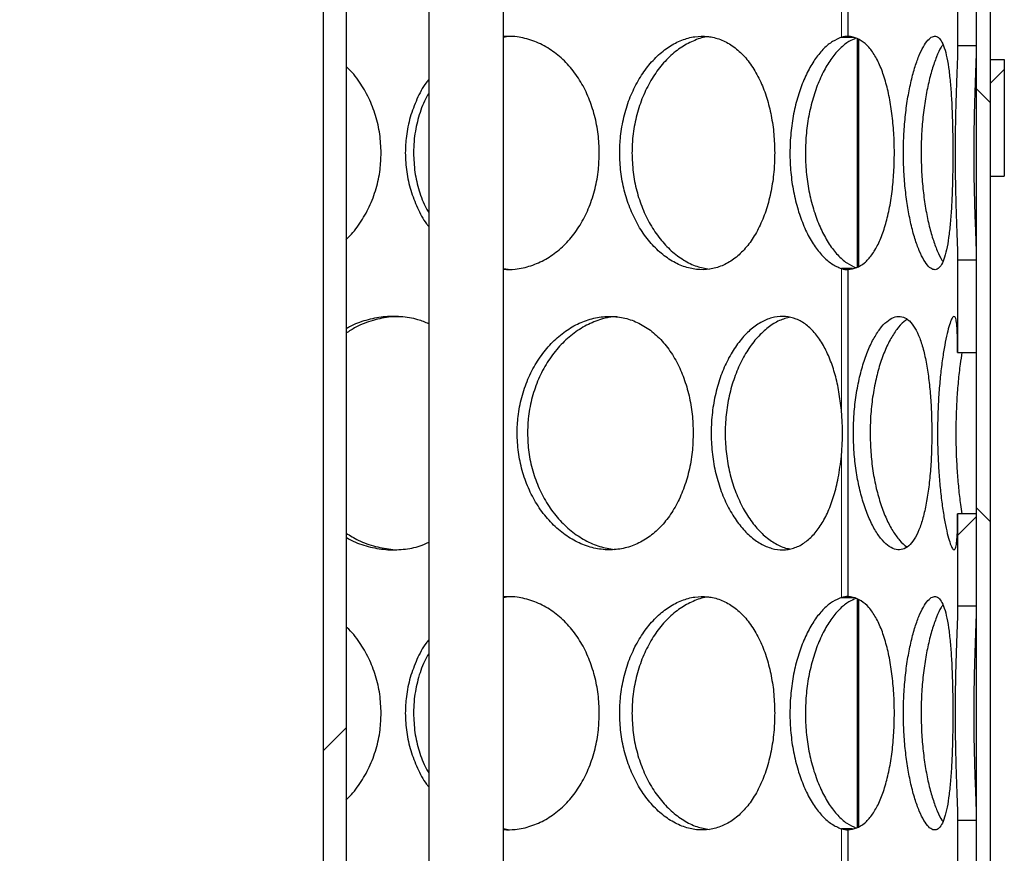
# Model space of a CAD drawing. Units: millimetres. Extents: x 0 to 420, y 0 to 297.
# Drawn here: x 133 to 144, y 216 to 225 of the extents above; entities that cross this region are included whole.
import ezdxf

# ---------------------------------------------------------------- set-up
doc = ezdxf.new("R2010")
doc.units = ezdxf.units.MM
pattern_1 = [(45, (0, 0), (-13.4704, 13.4704), []), (45, (4.49, 0), (-13.4704, 13.4704), []), (45, (8.98, 0), (-13.4704, 13.4704), []), (45, (13.47, 0), (-13.4704, 13.4704), [])]

msp = doc.modelspace()

# ---------------------------------------------------------------- hatches: boundary and pattern name
at = {"linetype": 'Continuous', "lineweight": 18}
h = msp.add_hatch(dxfattribs=at)
h.set_pattern_fill('ANSI31', angle=90, style=0)
h.paths.add_polyline_path([(143.78687, 233.36597), (143.63687, 233.36597), (143.63687, 202.86597), (143.78687, 202.86597)], flags=0)
h = msp.add_hatch(dxfattribs=at)
h.set_pattern_fill('DIN 201 Stahl und Stahlguss', style=0, pattern_type=2)
h.set_pattern_definition(pattern_1)
h.paths.add_polyline_path([(135.25862, 227.66597), (135.25862, 228.01597), (133.91512, 228.01597), (133.91512, 227.66597), (133.83687, 227.66597), (133.83687, 227.36597), (128.23687, 227.36597), (126.03687, 226.86597), (126.03687, 226.61597), (128.88687, 226.61597), (128.88687, 204.51597), (128.23687, 204.51597), (126.03687, 204.01597), (126.03687, 203.76597), (132.68687, 203.76597), (132.68687, 204.26597), (132.56187, 204.26597), (132.56187, 204.51597), (133.21187, 204.51597), (133.21187, 204.26597), (133.08687, 204.26597), (133.08687, 203.76597), (139.73687, 203.76597), (139.73687, 204.01597), (137.53687, 204.51597), (136.88687, 204.51597), (136.88687, 226.61597), (139.73687, 226.61597), (139.73687, 226.86597), (137.53687, 227.36597), (135.33687, 227.36597), (135.33687, 227.66597)], flags=0)
edge = h.paths.add_edge_path(flags=0)
edge.add_arc((133.12477, 199.67164), 5, 92.727169, 104.334362)
edge.add_line((131.88687, 204.51597), (129.13187, 204.51597))
edge.add_line((129.13187, 204.51597), (129.13187, 226.61597))
edge.add_line((129.13187, 226.61597), (136.64187, 226.61597))
edge.add_line((136.64187, 226.61597), (136.64187, 204.51597))
edge.add_line((136.64187, 204.51597), (133.88687, 204.51597))
edge.add_arc((132.64897, 199.67164), 5, 75.665638, 87.272831)
h = msp.add_hatch(dxfattribs=at)
h.set_pattern_fill('ANSI31', style=0)
h.paths.add_polyline_path([(143.63687, 225.01535), (143.63687, 226.00202), (143.43687, 226.00202), (143.43687, 225.01535)], flags=0)
h = msp.add_hatch(dxfattribs=at)
h.set_pattern_fill('DIN 201 Stahl und Stahlguss', style=0, pattern_type=2)
h.set_pattern_definition(pattern_1)
h.paths.add_polyline_path([(143.93687, 224.86597), (143.78687, 224.86597), (143.78687, 223.61597), (143.93687, 223.61597)], flags=0)
h = msp.add_hatch(dxfattribs=at)
h.set_pattern_fill('ANSI31', style=0)
h.paths.add_polyline_path([(143.63687, 221.72992), (143.63687, 222.7166), (143.43687, 222.7166), (143.43687, 221.72992)], flags=0)
h = msp.add_hatch(dxfattribs=at)
h.set_pattern_fill('ANSI31', style=0)
h.paths.add_polyline_path([(143.63687, 219.01535), (143.63687, 220.00202), (143.43687, 220.00202), (143.43687, 219.01535)], flags=0)
h = msp.add_hatch(dxfattribs=at)
h.set_pattern_fill('ANSI31', style=0)
h.paths.add_polyline_path([(143.63687, 215.72992), (143.63687, 216.7166), (143.43687, 216.7166), (143.43687, 215.72992)], flags=0)

# ---------------------------------------------------------------- linework, layer by layer
at = {"color": 7, "linetype": 'Continuous', "lineweight": 25}
for p, q in [((143.63687, 233.36597), (143.63687, 202.86597)), ((143.78687, 233.36597), (143.78687, 202.86597)), ((142.2632, 225.11583), (142.2632, 228.61612)), ((142.26455, 225.11583), (142.26455, 228.61612)), ((136.64187, 226.61597), (136.64187, 204.51597)), ((136.88687, 226.61597), (136.88687, 204.51597)), ((137.7725, 226.61597), (137.7725, 204.46242)), ((138.5725, 204.28061), (138.5725, 226.61597)), ((143.43687, 226.00202), (143.43687, 225.01535)), ((143.63687, 226.00202), (143.63687, 225.01535)), ((142.19253, 225.10446), (142.3229, 225.10446)), ((142.2632, 225.11583), (142.26455, 225.11583)), ((142.36304, 222.64274), (142.36304, 225.08679)), ((142.37482, 225.08161), (142.37482, 222.64979)), ((143.43687, 225.01535), (143.63687, 225.01535)), ((143.78687, 224.86597), (143.78687, 223.61597)), ((143.78687, 224.86597), (143.93687, 224.86597)), ((143.93687, 224.86597), (143.93687, 223.61597)), ((143.78687, 223.61597), (143.93687, 223.61597)), ((143.63687, 222.7166), (143.43687, 222.7166)), ((143.43687, 222.7166), (143.43687, 221.72992)), ((143.63687, 222.7166), (143.63687, 221.72992)), ((138.5725, 222.63001), (138.62413, 222.62055)), ((142.31166, 222.62749), (142.19253, 222.62749)), ((142.2632, 219.11583), (142.2632, 222.61612)), ((142.26455, 222.61612), (142.2632, 222.61612)), ((142.26455, 219.11583), (142.26455, 222.61612)), ((143.43687, 221.72992), (143.63687, 221.72992)), ((143.63687, 220.00202), (143.43687, 220.00202)), ((143.43687, 220.00202), (143.43687, 219.01535)), ((143.63687, 220.00202), (143.63687, 219.01535)), ((142.19253, 219.10446), (142.3229, 219.10446)), ((142.2632, 219.11583), (142.26455, 219.11583)), ((142.36304, 216.64274), (142.36304, 219.08679)), ((142.37482, 219.08161), (142.37482, 216.64979)), ((143.43687, 219.01535), (143.63687, 219.01535)), ((143.63687, 216.7166), (143.43687, 216.7166)), ((143.43687, 216.7166), (143.43687, 215.72992)), ((143.63687, 216.7166), (143.63687, 215.72992)), ((138.5725, 216.63001), (138.62413, 216.62055)), ((142.31166, 216.62749), (142.19253, 216.62749)), ((142.2632, 213.11583), (142.2632, 216.61612)), ((142.26455, 216.61612), (142.2632, 216.61612)), ((142.26455, 213.11583), (142.26455, 216.61612))]:
    msp.add_line(p, q, dxfattribs=at)
at = {"color": 8, "linetype": 'Continuous', "lineweight": 18}
for p, q in [((142.19253, 226.61958), (142.19253, 225.10446)), ((142.19253, 222.62749), (142.19253, 221.11237)), ((142.19253, 220.61958), (142.19253, 219.10446)), ((142.19253, 216.62749), (142.19253, 215.11237))]:
    msp.add_line(p, q, dxfattribs=at)
at = {"color": 7, "linetype": 'Continuous', "lineweight": 25}
for centre, radius, start, end in [((142.27305, 224.82916), 0.28684, 91.96873, 106.304262), ((142.27305, 222.90279), 0.28684, 253.695738, 268.03127), ((139.57464, 220.86597), 2.62946, 354.623081, 5.376919), ((142.27305, 218.82916), 0.28684, 91.96873, 106.304262), ((142.27305, 216.90279), 0.28684, 253.695738, 268.03127)]:
    msp.add_arc(centre, radius, start, end, dxfattribs=at)
for points, knots in [([(139.59922, 223.86597), (139.59677, 223.93382), (139.59188, 224.0695), (139.55272, 224.2678), (139.49063, 224.45545), (139.40397, 224.63033), (139.29297, 224.78599), (139.1604, 224.91762), (139.01, 225.01836), (138.84718, 225.08515), (138.69924, 225.11703), (138.60669, 225.1129), (138.5725, 225.11137)], [0, 0, 0, 0, 0.10245952, 0.20490373, 0.30735914, 0.40978554, 0.51632903, 0.6228512, 0.72851859, 0.83418663, 0.93872904, 1, 1, 1, 1]), ([(138.68227, 225.11131), (138.65656, 225.11276), (138.61988, 225.11482), (138.58341, 225.1059), (138.5725, 225.10323)], [0, 0, 0, 0, 0.70070441, 1, 1, 1, 1]), ([(141.47785, 223.86597), (141.47602, 223.93382), (141.47234, 224.0695), (141.44284, 224.2678), (141.39589, 224.45545), (141.33004, 224.63034), (141.24513, 224.78597), (141.14294, 224.91769), (141.02595, 225.01809), (140.89822, 225.08615), (140.76213, 225.11844), (140.6223, 225.1164), (140.48206, 225.07879), (140.34585, 225.00844), (140.21753, 224.90651), (140.10106, 224.77625), (140.00041, 224.62084), (139.91823, 224.44404), (139.85858, 224.25015), (139.82462, 224.05502), (139.8144, 223.85767), (139.82625, 223.66242), (139.86297, 223.46412), (139.92317, 223.27648), (140.00526, 223.10158), (140.10846, 222.94592), (140.22868, 222.81419), (140.36109, 222.71381), (140.50006, 222.64577), (140.64168, 222.6135), (140.7812, 222.61557), (140.91496, 222.65319), (141.03971, 222.72357), (141.1525, 222.82552), (141.25134, 222.95579), (141.334, 223.11122), (141.39982, 223.28804), (141.44631, 223.48193), (141.47351, 223.67701), (141.47649, 223.80648), (141.47785, 223.86597)], [0, 0, 0, 0, 0.02603872, 0.05207354, 0.07811122, 0.10414151, 0.13121812, 0.1582893, 0.18514326, 0.21199738, 0.23856543, 0.26513936, 0.29149996, 0.31786834, 0.34419425, 0.37052239, 0.39697657, 0.42342614, 0.45028838, 0.47714499, 0.50000214, 0.52604153, 0.5520771, 0.57811446, 0.60414427, 0.63122838, 0.65830702, 0.68516096, 0.71201505, 0.73858357, 0.76515797, 0.79151809, 0.81788596, 0.84421165, 0.87053953, 0.89699398, 0.92344382, 0.95030665, 0.97716377, 1, 1, 1, 1]), ([(140.77141, 225.11033), (140.77005, 225.11031), (140.72083, 225.10962), (140.6222, 225.07494), (140.48113, 225.00545), (140.34818, 224.89874), (140.22837, 224.76422), (140.12575, 224.60383), (140.04351, 224.42333), (139.98557, 224.22695), (139.95394, 224.03891), (139.95072, 223.91743), (139.94936, 223.86596)], [0, 0, 0, 0, 0.0032704, 0.11838317, 0.23352506, 0.34820653, 0.46289453, 0.57667124, 0.6904239, 0.80361915, 0.91678212, 1, 1, 1, 1]), ([(142.19253, 225.10446), (142.16098, 225.09102), (142.09797, 225.06418), (142.00371, 224.98961), (141.91508, 224.88259), (141.83339, 224.74827), (141.76269, 224.58847), (141.70515, 224.4074), (141.66449, 224.21014), (141.64176, 224.00203), (141.63917, 223.78947), (141.65606, 223.5783), (141.69277, 223.37533), (141.74683, 223.18609), (141.81666, 223.01699), (141.89839, 222.87198), (141.98974, 222.75821), (142.08911, 222.67224), (142.15717, 222.64279), (142.19253, 222.62749)], [0, 0, 0, 0, 0.05677365, 0.11339468, 0.17042879, 0.22745475, 0.28566339, 0.34386276, 0.40288336, 0.46189463, 0.52137554, 0.58084644, 0.64046302, 0.70007064, 0.75947637, 0.81886834, 0.87764189, 0.9364481, 1, 1, 1, 1]), ([(142.34682, 225.09393), (142.32233, 225.08355), (142.26606, 225.05968), (142.17803, 224.99077), (142.08798, 224.88503), (142.00438, 224.75095), (141.93154, 224.59021), (141.87236, 224.40772), (141.8308, 224.20954), (141.80779, 224.0024), (141.80511, 223.79176), (141.8217, 223.58378), (141.85779, 223.38417), (141.91087, 223.1977), (141.9796, 223.03035), (142.06066, 222.88497), (142.15181, 222.76939), (142.24996, 222.68108), (142.31683, 222.65175), (142.35067, 222.6369)], [0, 0, 0, 0, 0.04474486, 0.10281253, 0.16131454, 0.21980319, 0.28006701, 0.34031607, 0.4003171, 0.46030548, 0.51989745, 0.57947993, 0.63895706, 0.69842995, 0.75816424, 0.81789423, 0.87806747, 0.93827246, 1, 1, 1, 1]), ([(142.26455, 222.61612), (142.29508, 222.62146), (142.35605, 222.63211), (142.4413, 222.68312), (142.51831, 222.76845), (142.58664, 222.88296), (142.64441, 223.02535), (142.69153, 223.19167), (142.7266, 223.37799), (142.74993, 223.57919), (142.76058, 223.7895), (142.75891, 224.00295), (142.74433, 224.21271), (142.71726, 224.41271), (142.67747, 224.59657), (142.62566, 224.75904), (142.56235, 224.89602), (142.4891, 225.00266), (142.40658, 225.07315), (142.33084, 225.10712), (142.2822, 225.11351), (142.26455, 225.11583)], [0, 0, 0, 0, 0.05239222, 0.10464672, 0.15729042, 0.20993219, 0.26339157, 0.31684708, 0.37111493, 0.42538648, 0.48029074, 0.53520543, 0.59030399, 0.64541529, 0.70028824, 0.75517209, 0.80964334, 0.86407699, 0.9169543, 0.96987833, 1, 1, 1, 1]), ([(143.38582, 223.86597), (143.38552, 223.93382), (143.38491, 224.0695), (143.3798, 224.2678), (143.37128, 224.45545), (143.35845, 224.63034), (143.34051, 224.78597), (143.31694, 224.91769), (143.28735, 225.01809), (143.25226, 225.08615), (143.21165, 225.11844), (143.16693, 225.1164), (143.11899, 225.07879), (143.06985, 225.00844), (143.02119, 224.90651), (142.97526, 224.77625), (142.9342, 224.62084), (142.8998, 224.44404), (142.87435, 224.25015), (142.85966, 224.05502), (142.85522, 223.85767), (142.86038, 223.66242), (142.87622, 223.46412), (142.90189, 223.27648), (142.93621, 223.10158), (142.97823, 222.94592), (143.02555, 222.81419), (143.07545, 222.71381), (143.12536, 222.64577), (143.17326, 222.6135), (143.21757, 222.61557), (143.25696, 222.65319), (143.29099, 222.72357), (143.31918, 222.82552), (143.34188, 222.95579), (143.35925, 223.11122), (143.37201, 223.28804), (143.38043, 223.48193), (143.38509, 223.67701), (143.38559, 223.80648), (143.38582, 223.86597)], [0, 0, 0, 0, 0.02603872, 0.05207354, 0.07811122, 0.10414151, 0.13121812, 0.1582893, 0.18514326, 0.21199738, 0.23856543, 0.26513936, 0.29149996, 0.31786834, 0.34419425, 0.37052239, 0.39697657, 0.42342614, 0.45028838, 0.47714499, 0.50000214, 0.52604153, 0.5520771, 0.57811446, 0.60414427, 0.63122838, 0.65830702, 0.68516096, 0.71201505, 0.73858357, 0.76515797, 0.79151809, 0.81788596, 0.84421165, 0.87053953, 0.89699398, 0.92344382, 0.95030665, 0.97716377, 1, 1, 1, 1]), ([(143.27947, 225.02609), (143.27319, 225.01759), (143.25004, 224.98623), (143.21009, 224.89757), (143.16272, 224.76453), (143.12074, 224.60374), (143.08622, 224.42335), (143.06146, 224.22695), (143.04776, 224.03891), (143.04636, 223.91743), (143.04577, 223.86596)], [0, 0, 0, 0, 0.05275548, 0.19448406, 0.33622069, 0.47683111, 0.61741181, 0.75730364, 0.89715556, 1, 1, 1, 1]), ([(143.43687, 225.01535), (143.43686, 225.01132), (143.4368, 224.9797), (143.43521, 224.90638), (143.43074, 224.77628), (143.42492, 224.62083), (143.41892, 224.44404), (143.41389, 224.25015), (143.41075, 224.05502), (143.40977, 223.85767), (143.41093, 223.66243), (143.41426, 223.46412), (143.41932, 223.2765), (143.42525, 223.10148), (143.43105, 222.94632), (143.43579, 222.81139), (143.43651, 222.74842), (143.43687, 222.7166)], [0, 0, 0, 0, 0.01035412, 0.08113064, 0.15191313, 0.22303447, 0.29414345, 0.36636187, 0.43856515, 0.50001598, 0.5700222, 0.64001813, 0.71001886, 0.77999933, 0.85281423, 0.92561444, 1, 1, 1, 1]), ([(143.63687, 225.01535), (143.63686, 225.01001), (143.63677, 224.97643), (143.63496, 224.89877), (143.63016, 224.76421), (143.62406, 224.60383), (143.61794, 224.42333), (143.61297, 224.22695), (143.61013, 224.03891), (143.60931, 223.84888), (143.61045, 223.66018), (143.61392, 223.46003), (143.61915, 223.27127), (143.6252, 223.09697), (143.63103, 222.94394), (143.63578, 222.81075), (143.6365, 222.74844), (143.63687, 222.7166)], [0, 0, 0, 0, 0.01376579, 0.08651913, 0.15927661, 0.23145598, 0.30362008, 0.37543057, 0.44722058, 0.50001358, 0.57033137, 0.64064064, 0.71092795, 0.781199, 0.85304544, 0.9248833, 1, 1, 1, 1]), ([(137.26271, 223.86597), (137.25983, 223.93383), (137.25407, 224.06953), (137.20781, 224.26768), (137.13527, 224.45592), (137.03193, 224.62858), (136.9472, 224.74209), (136.89126, 224.78918), (136.88687, 224.79287)], [0, 0, 0, 0, 0.19501538, 0.3900016, 0.58500917, 0.77996149, 0.98275006, 1, 1, 1, 1]), ([(137.7725, 224.6537), (137.76291, 224.64176), (137.71239, 224.5788), (137.64289, 224.44288), (137.57012, 224.25046), (137.53003, 224.05496), (137.51773, 223.85767), (137.53197, 223.66251), (137.57534, 223.46379), (137.64888, 223.27772), (137.71578, 223.14699), (137.76446, 223.08734), (137.7725, 223.0775)], [0, 0, 0, 0, 0.02833385, 0.1493841, 0.27232298, 0.39523609, 0.49984507, 0.61901807, 0.73817357, 0.85733723, 0.97646639, 1, 1, 1, 1]), ([(137.7725, 224.50393), (137.75673, 224.47643), (137.70718, 224.39), (137.65398, 224.22631), (137.61518, 224.03903), (137.61146, 223.91747), (137.60988, 223.86596)], [0, 0, 0, 0, 0.14577578, 0.45811942, 0.77037397, 1, 1, 1, 1]), ([(136.88687, 222.9402), (136.89438, 222.94663), (136.9519, 222.99594), (137.03816, 223.11277), (137.14134, 223.28761), (137.21321, 223.48205), (137.25592, 223.67699), (137.26057, 223.80647), (137.26271, 223.86597)], [0, 0, 0, 0, 0.02973755, 0.22800469, 0.42623731, 0.62756514, 0.82885016, 1, 1, 1, 1]), ([(137.60988, 223.86596), (137.61277, 223.79729), (137.61853, 223.65997), (137.66728, 223.46089), (137.71931, 223.3144), (137.76298, 223.2418), (137.7725, 223.22598)], [0, 0, 0, 0, 0.30508291, 0.61012883, 0.91507946, 1, 1, 1, 1]), ([(138.5725, 222.61985), (138.61485, 222.61887), (138.71509, 222.61655), (138.86846, 222.65394), (139.0276, 222.72337), (139.17277, 222.82557), (139.30106, 222.95578), (139.40917, 223.11122), (139.49581, 223.28803), (139.55731, 223.48193), (139.59345, 223.67701), (139.5974, 223.80648), (139.59922, 223.86597)], [0, 0, 0, 0, 0.07591389, 0.17963902, 0.28339464, 0.38698431, 0.49058258, 0.59467889, 0.69875707, 0.80446032, 0.91014111, 1, 1, 1, 1]), ([(139.94936, 223.86596), (139.95186, 223.79736), (139.95687, 223.66018), (139.99649, 223.46003), (140.05853, 223.27125), (140.14289, 223.09706), (140.24744, 222.94359), (140.36852, 222.81363), (140.50211, 222.71475), (140.64037, 222.64583), (140.73328, 222.62944), (140.77819, 222.62151)], [0, 0, 0, 0, 0.1102481, 0.22048282, 0.33068312, 0.44085793, 0.55350271, 0.66613405, 0.77984744, 0.8935691, 1, 1, 1, 1]), ([(143.04577, 223.86596), (143.04687, 223.79736), (143.04905, 223.66018), (143.06614, 223.46004), (143.09258, 223.27122), (143.12783, 223.09719), (143.17037, 222.94309), (143.21796, 222.81553), (143.25507, 222.73623), (143.27532, 222.71009), (143.27879, 222.70562)], [0, 0, 0, 0, 0.13724037, 0.27446411, 0.41164497, 0.54879412, 0.68901797, 0.82922509, 0.97077916, 1, 1, 1, 1]), ([(137.7725, 222.03609), (137.73441, 222.05217), (137.63881, 222.09252), (137.47376, 222.1175), (137.2858, 222.11705), (137.10037, 222.07713), (136.9656, 222.03083), (136.89872, 221.98873), (136.88687, 221.98127)], [0, 0, 0, 0, 0.13625439, 0.3419732, 0.54773745, 0.75184993, 0.95602265, 1, 1, 1, 1]), ([(137.47791, 222.11166), (137.4411, 222.1123), (137.33989, 222.11407), (137.17502, 222.07569), (137.01205, 222.01702), (136.92113, 221.95767), (136.88687, 221.9353)], [0, 0, 0, 0, 0.179862989, 0.49467517, 0.809566946, 1, 1, 1, 1]), ([(140.60463, 220.86597), (140.60247, 220.93382), (140.59814, 221.0695), (140.56352, 221.2678), (140.50853, 221.45545), (140.43161, 221.63034), (140.33281, 221.78597), (140.21442, 221.91769), (140.07956, 222.01809), (139.93306, 222.08615), (139.77781, 222.11844), (139.61909, 222.1164), (139.4607, 222.07879), (139.30755, 222.00844), (139.16389, 221.90651), (139.03396, 221.77625), (138.92203, 221.62084), (138.83088, 221.44404), (138.76484, 221.25015), (138.7273, 221.05502), (138.716, 220.85767), (138.72909, 220.66242), (138.7697, 220.46412), (138.83635, 220.27648), (138.92743, 220.10158), (139.0422, 219.94592), (139.17634, 219.81419), (139.32466, 219.71381), (139.48098, 219.64577), (139.64105, 219.6135), (139.79951, 219.61557), (139.95223, 219.65319), (140.09538, 219.72357), (140.22548, 219.82552), (140.34003, 219.95579), (140.43624, 220.11122), (140.51312, 220.28804), (140.56758, 220.48193), (140.59953, 220.67701), (140.60302, 220.80648), (140.60463, 220.86597)], [0, 0, 0, 0, 0.02603872, 0.05207354, 0.07811122, 0.10414151, 0.13121812, 0.1582893, 0.18514326, 0.21199738, 0.23856543, 0.26513936, 0.29149996, 0.31786834, 0.34419425, 0.37052239, 0.39697657, 0.42342614, 0.45028838, 0.47714499, 0.50000214, 0.52604153, 0.5520771, 0.57811446, 0.60414427, 0.63122838, 0.65830702, 0.68516096, 0.71201505, 0.73858357, 0.76515797, 0.79151809, 0.81788596, 0.84421165, 0.87053953, 0.89699398, 0.92344382, 0.95030665, 0.97716377, 1, 1, 1, 1]), ([(139.78593, 222.11087), (139.7723, 222.11094), (139.70437, 222.11125), (139.58107, 222.07579), (139.42237, 222.00522), (139.27359, 221.8988), (139.13996, 221.7642), (139.02588, 221.60383), (138.93469, 221.42333), (138.87055, 221.22695), (138.83558, 221.03891), (138.83202, 220.91743), (138.83052, 220.86596)], [0, 0, 0, 0, 0.02816352, 0.14040138, 0.25266761, 0.36448494, 0.47630863, 0.58724379, 0.6981555, 0.80852373, 0.91886047, 1, 1, 1, 1]), ([(142.19253, 221.11237), (142.1844, 221.17767), (142.16816, 221.30809), (142.12773, 221.4935), (142.07148, 221.66127), (142.00072, 221.81068), (141.91538, 221.93515), (141.81742, 222.03086), (141.70941, 222.09267), (141.59477, 222.12067), (141.47593, 222.11277), (141.35662, 222.07129), (141.24027, 221.9957), (141.13025, 221.88972), (141.03072, 221.75461), (140.94439, 221.5948), (140.87555, 221.41376), (140.82594, 221.21662), (140.79884, 221.00884), (140.79449, 220.79616), (140.81429, 220.5851), (140.85666, 220.38171), (140.92071, 220.19245), (141.00307, 220.02267), (141.10106, 219.87768), (141.2102, 219.76122), (141.32688, 219.67693), (141.44662, 219.62598), (141.56592, 219.61038), (141.68138, 219.62885), (141.78989, 219.6821), (141.88951, 219.7671), (141.97757, 219.88305), (142.05382, 220.02592), (142.11498, 220.19474), (142.16412, 220.39335), (142.1826, 220.54048), (142.19253, 220.61958)], [0, 0, 0, 0, 0.02767394, 0.05527598, 0.08309083, 0.11090174, 0.13956656, 0.16822449, 0.19660448, 0.2249792, 0.25315858, 0.28133644, 0.30948381, 0.33763377, 0.3659759, 0.39432355, 0.42297045, 0.45162395, 0.48053641, 0.50945514, 0.53851361, 0.56757657, 0.59656999, 0.6255645, 0.65434663, 0.68312591, 0.71156761, 0.74000352, 0.76816945, 0.79632916, 0.8244039, 0.85247429, 0.88070219, 0.90892779, 0.93771206, 0.96651052, 1, 1, 1, 1]), ([(141.63241, 222.10538), (141.59244, 222.09372), (141.51131, 222.07005), (141.39179, 221.99008), (141.27813, 221.88052), (141.17589, 221.74031), (141.08843, 221.57601), (141.01982, 221.39092), (140.9718, 221.19188), (140.94713, 220.98372), (140.94546, 220.77316), (140.9678, 220.56564), (141.01207, 220.36691), (141.07734, 220.18256), (141.16052, 220.01685), (141.25902, 219.87522), (141.36924, 219.7598), (141.48724, 219.67848), (141.57875, 219.63415), (141.62898, 219.62896), (141.6388, 219.62795)], [0, 0, 0, 0, 0.05706908, 0.11583483, 0.17460019, 0.23321429, 0.29183231, 0.35008902, 0.40835378, 0.46616474, 0.52398755, 0.58150885, 0.63904303, 0.6965339, 0.75403329, 0.81182231, 0.86961143, 0.9277519, 0.98588403, 1, 1, 1, 1]), ([(143.16054, 220.86597), (143.15983, 220.93382), (143.1584, 221.0695), (143.14675, 221.2678), (143.12793, 221.45545), (143.10085, 221.63034), (143.06486, 221.78597), (143.02004, 221.91769), (142.96674, 222.01809), (142.90641, 222.08615), (142.83968, 222.11844), (142.76883, 222.1164), (142.69541, 222.07879), (142.62213, 222.00844), (142.55129, 221.90651), (142.48564, 221.77625), (142.42787, 221.62084), (142.38002, 221.44404), (142.34493, 221.25015), (142.3248, 221.05502), (142.31873, 220.85767), (142.32578, 220.66242), (142.34751, 220.46412), (142.38292, 220.27648), (142.43068, 220.10158), (142.48985, 219.94592), (142.55754, 219.81419), (142.63041, 219.71381), (142.705, 219.64577), (142.77875, 219.6135), (142.84921, 219.61557), (142.9144, 219.65319), (142.97313, 219.72357), (143.02426, 219.82552), (143.06754, 219.95579), (143.1025, 220.11122), (143.12951, 220.28804), (143.14815, 220.48193), (143.15884, 220.67701), (143.16001, 220.80648), (143.16054, 220.86597)], [0, 0, 0, 0, 0.02603872, 0.05207354, 0.07811122, 0.10414151, 0.13121812, 0.1582893, 0.18514326, 0.21199738, 0.23856543, 0.26513936, 0.29149996, 0.31786834, 0.34419425, 0.37052239, 0.39697657, 0.42342614, 0.45028838, 0.47714499, 0.50000214, 0.52604153, 0.5520771, 0.57811446, 0.60414427, 0.63122838, 0.65830702, 0.68516096, 0.71201505, 0.73858357, 0.76515797, 0.79151809, 0.81788596, 0.84421165, 0.87053953, 0.89699398, 0.92344382, 0.95030665, 0.97716377, 1, 1, 1, 1]), ([(142.90052, 222.08262), (142.89348, 222.07936), (142.86128, 222.06442), (142.80327, 222.00307), (142.72988, 221.89938), (142.66222, 221.76405), (142.60324, 221.60387), (142.55529, 221.42332), (142.52117, 221.22696), (142.50241, 221.03891), (142.5005, 220.91743), (142.49969, 220.86596)], [0, 0, 0, 0, 0.03523733, 0.16123832, 0.28673548, 0.41223978, 0.53674684, 0.66122758, 0.78509835, 0.90893379, 1, 1, 1, 1]), ([(143.43687, 221.72992), (143.43653, 221.79479), (143.43593, 221.9068), (143.42989, 222.0173), (143.42067, 222.08572), (143.40692, 222.11848), (143.38913, 222.11645), (143.36748, 222.07945), (143.3434, 222.00907), (143.31764, 221.90746), (143.29235, 221.77743), (143.26851, 221.62189), (143.24828, 221.44568), (143.23273, 221.25117), (143.22374, 221.05598), (143.22102, 220.85858), (143.22405, 220.66327), (143.23377, 220.46587), (143.24921, 220.27719), (143.26945, 220.10314), (143.29366, 219.94664), (143.31965, 219.8153), (143.34592, 219.71426), (143.37013, 219.64628), (143.39156, 219.61343), (143.40883, 219.61551), (143.42192, 219.65254), (143.43059, 219.72291), (143.43545, 219.82468), (143.43678, 219.92384), (143.43686, 219.9878), (143.43687, 220.00202)], [0, 0, 0, 0, 0.04816085, 0.08315071, 0.11916958, 0.15378849, 0.18943277, 0.22378611, 0.259154, 0.29346852, 0.32877676, 0.363269, 0.39872899, 0.4337515, 0.46975541, 0.49997575, 0.53394848, 0.5688322, 0.60280388, 0.63767561, 0.67296731, 0.7092862, 0.74427605, 0.78029485, 0.81491433, 0.85055929, 0.88491201, 0.9202792, 0.95459346, 0.98990134, 1, 1, 1, 1]), ([(143.48302, 221.72992), (143.47647, 221.68872), (143.46159, 221.59527), (143.44274, 221.42462), (143.4274, 221.22816), (143.41935, 221.03988), (143.41705, 220.84986), (143.42006, 220.66111), (143.43016, 220.46173), (143.44622, 220.27253), (143.46434, 220.11672), (143.47788, 220.0345), (143.48323, 220.00202)], [0, 0, 0, 0, 0.088103781, 0.199882191, 0.307937013, 0.419115761, 0.499709513, 0.605556807, 0.714411813, 0.820250054, 0.929000382, 1, 1, 1, 1]), ([(138.83052, 220.86596), (138.83328, 220.79736), (138.83882, 220.66018), (138.88263, 220.46003), (138.95132, 220.27125), (139.04491, 220.09706), (139.16121, 219.94359), (139.29631, 219.81363), (139.44596, 219.71473), (139.60231, 219.64551), (139.70832, 219.62902), (139.76003, 219.62098)], [0, 0, 0, 0, 0.110042, 0.22007065, 0.33006493, 0.44003378, 0.55246798, 0.66488877, 0.77838958, 0.89189864, 1, 1, 1, 1]), ([(142.49969, 220.86596), (142.50118, 220.79736), (142.50416, 220.66018), (142.52761, 220.46003), (142.56409, 220.27126), (142.61315, 220.09703), (142.67307, 219.94373), (142.74126, 219.81314), (142.81466, 219.7166), (142.86771, 219.66153), (142.89477, 219.65016), (142.89692, 219.64926)], [0, 0, 0, 0, 0.12203874, 0.24406268, 0.3660485, 0.48800612, 0.61269787, 0.73737473, 0.86324936, 0.98913314, 1, 1, 1, 1]), ([(136.88687, 219.79526), (136.93018, 219.76864), (137.0305, 219.70698), (137.20114, 219.64561), (137.32752, 219.62859), (137.38996, 219.62018)], [0, 0, 0, 0, 0.27756597, 0.64305506, 1, 1, 1, 1]), ([(136.88687, 219.75172), (136.9053, 219.74048), (136.98019, 219.69479), (137.12398, 219.64721), (137.31183, 219.61287), (137.49947, 219.61667), (137.65521, 219.64439), (137.74218, 219.68283), (137.7725, 219.69623)], [0, 0, 0, 0, 0.06780325, 0.27561451, 0.4812159, 0.68686276, 0.89085141, 1, 1, 1, 1]), ([(139.59922, 217.86597), (139.59677, 217.93382), (139.59188, 218.0695), (139.55272, 218.2678), (139.49063, 218.45545), (139.40397, 218.63033), (139.29297, 218.78599), (139.1604, 218.91762), (139.01, 219.01836), (138.84718, 219.08515), (138.69924, 219.11703), (138.60669, 219.1129), (138.5725, 219.11137)], [0, 0, 0, 0, 0.10245952, 0.20490373, 0.30735914, 0.40978554, 0.51632903, 0.6228512, 0.72851859, 0.83418663, 0.93872904, 1, 1, 1, 1]), ([(138.68227, 219.11131), (138.65656, 219.11276), (138.61988, 219.11482), (138.58341, 219.1059), (138.5725, 219.10323)], [0, 0, 0, 0, 0.70070441, 1, 1, 1, 1]), ([(141.47785, 217.86597), (141.47602, 217.93382), (141.47234, 218.0695), (141.44284, 218.2678), (141.39589, 218.45545), (141.33004, 218.63034), (141.24513, 218.78597), (141.14294, 218.91769), (141.02595, 219.01809), (140.89822, 219.08615), (140.76213, 219.11844), (140.6223, 219.1164), (140.48206, 219.07879), (140.34585, 219.00844), (140.21753, 218.90651), (140.10106, 218.77625), (140.00041, 218.62084), (139.91823, 218.44404), (139.85858, 218.25015), (139.82462, 218.05502), (139.8144, 217.85767), (139.82625, 217.66242), (139.86297, 217.46412), (139.92317, 217.27648), (140.00526, 217.10158), (140.10846, 216.94592), (140.22868, 216.81419), (140.36109, 216.71381), (140.50006, 216.64577), (140.64168, 216.6135), (140.7812, 216.61557), (140.91496, 216.65319), (141.03971, 216.72357), (141.1525, 216.82552), (141.25134, 216.95579), (141.334, 217.11122), (141.39982, 217.28804), (141.44631, 217.48193), (141.47351, 217.67701), (141.47649, 217.80648), (141.47785, 217.86597)], [0, 0, 0, 0, 0.02603872, 0.05207354, 0.07811122, 0.10414151, 0.13121812, 0.1582893, 0.18514326, 0.21199738, 0.23856543, 0.26513936, 0.29149996, 0.31786834, 0.34419425, 0.37052239, 0.39697657, 0.42342614, 0.45028838, 0.47714499, 0.50000214, 0.52604153, 0.5520771, 0.57811446, 0.60414427, 0.63122838, 0.65830702, 0.68516096, 0.71201505, 0.73858357, 0.76515797, 0.79151809, 0.81788596, 0.84421165, 0.87053953, 0.89699398, 0.92344382, 0.95030665, 0.97716377, 1, 1, 1, 1]), ([(140.77141, 219.11033), (140.77005, 219.11031), (140.72083, 219.10962), (140.6222, 219.07494), (140.48113, 219.00545), (140.34818, 218.89874), (140.22837, 218.76422), (140.12575, 218.60383), (140.04351, 218.42333), (139.98557, 218.22695), (139.95394, 218.03891), (139.95072, 217.91743), (139.94936, 217.86596)], [0, 0, 0, 0, 0.0032704, 0.11838317, 0.23352506, 0.34820653, 0.46289453, 0.57667124, 0.6904239, 0.80361915, 0.91678212, 1, 1, 1, 1]), ([(142.19253, 219.10446), (142.16098, 219.09102), (142.09797, 219.06418), (142.00371, 218.98961), (141.91508, 218.88259), (141.83339, 218.74827), (141.76269, 218.58847), (141.70515, 218.4074), (141.66449, 218.21014), (141.64176, 218.00203), (141.63917, 217.78947), (141.65606, 217.5783), (141.69277, 217.37533), (141.74683, 217.18609), (141.81666, 217.01699), (141.89839, 216.87198), (141.98974, 216.75821), (142.08911, 216.67224), (142.15717, 216.64279), (142.19253, 216.62749)], [0, 0, 0, 0, 0.05677365, 0.11339468, 0.17042879, 0.22745475, 0.28566339, 0.34386276, 0.40288336, 0.46189463, 0.52137554, 0.58084644, 0.64046302, 0.70007064, 0.75947637, 0.81886834, 0.87764189, 0.9364481, 1, 1, 1, 1]), ([(142.34682, 219.09393), (142.32233, 219.08355), (142.26606, 219.05968), (142.17803, 218.99077), (142.08798, 218.88503), (142.00438, 218.75095), (141.93154, 218.59021), (141.87236, 218.40772), (141.8308, 218.20954), (141.80779, 218.0024), (141.80511, 217.79176), (141.8217, 217.58378), (141.85779, 217.38417), (141.91087, 217.1977), (141.9796, 217.03035), (142.06066, 216.88497), (142.15181, 216.76939), (142.24996, 216.68108), (142.31683, 216.65175), (142.35067, 216.6369)], [0, 0, 0, 0, 0.04474486, 0.10281253, 0.16131454, 0.21980319, 0.28006701, 0.34031607, 0.4003171, 0.46030548, 0.51989745, 0.57947993, 0.63895706, 0.69842995, 0.75816424, 0.81789423, 0.87806747, 0.93827246, 1, 1, 1, 1]), ([(142.26455, 216.61612), (142.29508, 216.62146), (142.35605, 216.63211), (142.4413, 216.68312), (142.51831, 216.76845), (142.58664, 216.88296), (142.64441, 217.02535), (142.69153, 217.19167), (142.7266, 217.37799), (142.74993, 217.57919), (142.76058, 217.7895), (142.75891, 218.00295), (142.74433, 218.21271), (142.71726, 218.41271), (142.67747, 218.59657), (142.62566, 218.75904), (142.56235, 218.89602), (142.4891, 219.00266), (142.40658, 219.07315), (142.33084, 219.10712), (142.2822, 219.11351), (142.26455, 219.11583)], [0, 0, 0, 0, 0.052392218, 0.104646721, 0.157290424, 0.209932193, 0.263391573, 0.316847084, 0.371114932, 0.425386484, 0.480290744, 0.535205433, 0.59030399, 0.64541529, 0.700288235, 0.755172092, 0.809643338, 0.864076994, 0.916954305, 0.969878333, 1, 1, 1, 1]), ([(143.38582, 217.86597), (143.38552, 217.93382), (143.38491, 218.0695), (143.3798, 218.2678), (143.37128, 218.45545), (143.35845, 218.63034), (143.34051, 218.78597), (143.31694, 218.91769), (143.28735, 219.01809), (143.25226, 219.08615), (143.21165, 219.11844), (143.16693, 219.1164), (143.11899, 219.07879), (143.06985, 219.00844), (143.02119, 218.90651), (142.97526, 218.77625), (142.9342, 218.62084), (142.8998, 218.44404), (142.87435, 218.25015), (142.85966, 218.05502), (142.85522, 217.85767), (142.86038, 217.66242), (142.87622, 217.46412), (142.90189, 217.27648), (142.93621, 217.10158), (142.97823, 216.94592), (143.02555, 216.81419), (143.07545, 216.71381), (143.12536, 216.64577), (143.17326, 216.6135), (143.21757, 216.61557), (143.25696, 216.65319), (143.29099, 216.72357), (143.31918, 216.82552), (143.34188, 216.95579), (143.35925, 217.11122), (143.37201, 217.28804), (143.38043, 217.48193), (143.38509, 217.67701), (143.38559, 217.80648), (143.38582, 217.86597)], [0, 0, 0, 0, 0.026038717, 0.052073542, 0.078111216, 0.104141514, 0.131218119, 0.158289302, 0.185143257, 0.211997376, 0.238565431, 0.265139355, 0.291499957, 0.317868339, 0.344194253, 0.37052239, 0.396976565, 0.423426141, 0.450288384, 0.477144994, 0.50000214, 0.526041534, 0.552077105, 0.578114459, 0.604144275, 0.631228381, 0.658307024, 0.685160957, 0.712015046, 0.738583569, 0.765157968, 0.791518086, 0.817885956, 0.84421165, 0.87053953, 0.896993978, 0.92344382, 0.95030665, 0.977163768, 1, 1, 1, 1]), ([(143.27947, 219.02609), (143.27319, 219.01759), (143.25004, 218.98623), (143.21009, 218.89757), (143.16272, 218.76453), (143.12074, 218.60374), (143.08622, 218.42335), (143.06146, 218.22695), (143.04776, 218.03891), (143.04636, 217.91743), (143.04577, 217.86596)], [0, 0, 0, 0, 0.05275548, 0.19448406, 0.33622069, 0.47683111, 0.61741181, 0.75730364, 0.89715556, 1, 1, 1, 1]), ([(143.43687, 219.01535), (143.43686, 219.01132), (143.4368, 218.9797), (143.43521, 218.90638), (143.43074, 218.77628), (143.42492, 218.62083), (143.41892, 218.44404), (143.41389, 218.25015), (143.41075, 218.05502), (143.40977, 217.85767), (143.41093, 217.66243), (143.41426, 217.46412), (143.41932, 217.2765), (143.42525, 217.10148), (143.43105, 216.94632), (143.43579, 216.81139), (143.43651, 216.74842), (143.43687, 216.7166)], [0, 0, 0, 0, 0.01035412, 0.08113064, 0.15191313, 0.22303447, 0.29414345, 0.36636187, 0.43856515, 0.50001598, 0.5700222, 0.64001813, 0.71001886, 0.77999933, 0.85281423, 0.92561444, 1, 1, 1, 1]), ([(143.63687, 219.01535), (143.63686, 219.01001), (143.63677, 218.97643), (143.63496, 218.89877), (143.63016, 218.76421), (143.62406, 218.60383), (143.61794, 218.42333), (143.61297, 218.22695), (143.61013, 218.03891), (143.60931, 217.84888), (143.61045, 217.66018), (143.61392, 217.46003), (143.61915, 217.27127), (143.6252, 217.09697), (143.63103, 216.94394), (143.63578, 216.81075), (143.6365, 216.74844), (143.63687, 216.7166)], [0, 0, 0, 0, 0.013765787, 0.086519132, 0.159276613, 0.231455977, 0.303620081, 0.375430571, 0.447220576, 0.500013577, 0.570331372, 0.640640642, 0.710927948, 0.781199003, 0.85304544, 0.924883303, 1, 1, 1, 1]), ([(137.26271, 217.86597), (137.25983, 217.93383), (137.25407, 218.06953), (137.20781, 218.26768), (137.13527, 218.45592), (137.03193, 218.62858), (136.9472, 218.74209), (136.89126, 218.78918), (136.88687, 218.79287)], [0, 0, 0, 0, 0.19501538, 0.3900016, 0.58500917, 0.77996149, 0.98275006, 1, 1, 1, 1]), ([(137.7725, 218.6537), (137.76291, 218.64176), (137.71239, 218.5788), (137.64289, 218.44288), (137.57012, 218.25046), (137.53003, 218.05496), (137.51773, 217.85767), (137.53197, 217.66251), (137.57534, 217.46379), (137.64888, 217.27772), (137.71578, 217.14699), (137.76446, 217.08734), (137.7725, 217.0775)], [0, 0, 0, 0, 0.02833385, 0.1493841, 0.27232298, 0.39523609, 0.49984507, 0.61901807, 0.73817357, 0.85733723, 0.97646639, 1, 1, 1, 1]), ([(137.7725, 218.50393), (137.75673, 218.47643), (137.70718, 218.39), (137.65398, 218.22631), (137.61518, 218.03903), (137.61146, 217.91747), (137.60988, 217.86596)], [0, 0, 0, 0, 0.14577577, 0.45811942, 0.77037397, 1, 1, 1, 1]), ([(136.88687, 216.9402), (136.89438, 216.94663), (136.9519, 216.99594), (137.03816, 217.11277), (137.14134, 217.28761), (137.21321, 217.48205), (137.25592, 217.67699), (137.26057, 217.80647), (137.26271, 217.86597)], [0, 0, 0, 0, 0.02973755, 0.22800469, 0.42623731, 0.62756514, 0.82885016, 1, 1, 1, 1]), ([(137.60988, 217.86596), (137.61277, 217.79729), (137.61853, 217.65997), (137.66728, 217.46089), (137.71931, 217.3144), (137.76298, 217.2418), (137.7725, 217.22598)], [0, 0, 0, 0, 0.30508291, 0.61012883, 0.91507946, 1, 1, 1, 1]), ([(138.5725, 216.61985), (138.61485, 216.61887), (138.71509, 216.61655), (138.86846, 216.65394), (139.0276, 216.72337), (139.17277, 216.82557), (139.30106, 216.95578), (139.40917, 217.11122), (139.49581, 217.28803), (139.55731, 217.48193), (139.59345, 217.67701), (139.5974, 217.80648), (139.59922, 217.86597)], [0, 0, 0, 0, 0.07591389, 0.17963902, 0.28339464, 0.38698431, 0.49058258, 0.59467889, 0.69875707, 0.80446032, 0.91014111, 1, 1, 1, 1]), ([(139.94936, 217.86596), (139.95186, 217.79736), (139.95687, 217.66018), (139.99649, 217.46003), (140.05853, 217.27125), (140.14289, 217.09706), (140.24744, 216.94359), (140.36852, 216.81363), (140.50211, 216.71475), (140.64037, 216.64583), (140.73328, 216.62944), (140.77819, 216.62151)], [0, 0, 0, 0, 0.1102481, 0.22048282, 0.33068312, 0.44085793, 0.55350271, 0.66613405, 0.77984744, 0.8935691, 1, 1, 1, 1]), ([(143.04577, 217.86596), (143.04687, 217.79736), (143.04905, 217.66018), (143.06614, 217.46004), (143.09258, 217.27122), (143.12783, 217.09719), (143.17037, 216.94309), (143.21796, 216.81553), (143.25507, 216.73623), (143.27532, 216.71009), (143.27879, 216.70562)], [0, 0, 0, 0, 0.13724037, 0.27446411, 0.41164497, 0.54879412, 0.68901797, 0.82922509, 0.97077916, 1, 1, 1, 1])]:
    msp.add_open_spline(points, degree=3, knots=knots, dxfattribs=at)

doc.saveas('drawing.dxf')
